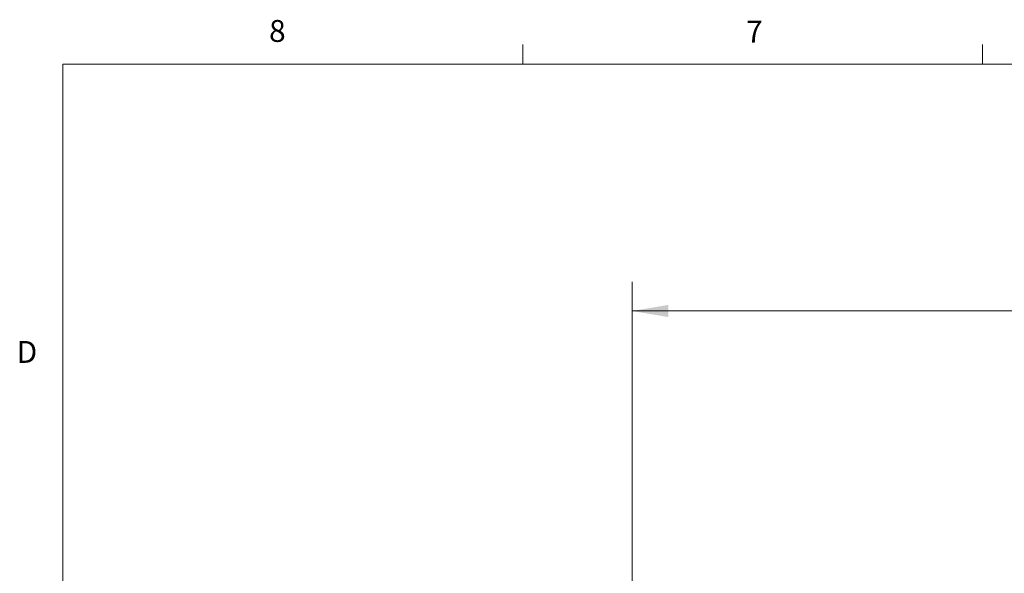
# Model space of a CAD drawing. Units: inches. Extents: x 0.4 to 16.6, y 0.2 to 10.8.
# Drawn here: x 0.4 to 4.7, y 8.5 to 10.8 of the extents above; entities that cross this region are included whole.
import ezdxf

# ---------------------------------------------------------------- set-up
doc = ezdxf.new("R2010")
doc.units = ezdxf.units.IN
doc.header["$MEASUREMENT"] = 0
doc.styles.add('SLDTEXTSTYLE0', font='TXT', dxfattribs={"width": 0.75})
doc.dimstyles.new('SLDDIMSTYLE0', dxfattribs={"dimtxt": 0.166667, "dimasz": 0.156, "dimexe": 0, "dimexo": 0.0625, "dimgap": 0.041667, "dimtad": 0, "dimtih": 1, "dimtoh": 1, "dimdec": 1, "dimrnd": 1e-09, "dimzin": 12, "dimdsep": 46, "dimtxsty": 'SLDTEXTSTYLE0', "dimsah": 1, "dimcen": 0.09, "dimadec": 0, "dimazin": 0, "dimtfac": 1, "dimtdec": 1, "dimtofl": 0, "dimtmove": 0, "dimatfit": 3, "dimfxl": 0, "dimtolj": 1, "dimtzin": 12, "dimarcsym": 0})

# ---------------------------------------------------------------- blocks, each defined once
blk = doc.blocks.new('*D6')
at = {"color": 7, "linetype": 'Continuous', "lineweight": 0}
for p, q in [((6.005, 9.8308), (6.005, 9.6057)), ((6.005, 9.8308), (6.0388, 9.8308)), ((6.5095, 9.8308), (6.4757, 9.8308)), ((6.5095, 9.8308), (6.5095, 9.6057)), ((3.063, 7.2268), (3.063, 9.7109)), ((9.2441, 7.9903), (9.2441, 9.7109)), ((3.063, 9.5859), (5.8412, 9.5859)), ((6.005, 9.6057), (6.0388, 9.6057)), ((6.5095, 9.6057), (6.4757, 9.6057)), ((9.2441, 9.5859), (6.6733, 9.5859))]:
    blk.add_line(p, q, dxfattribs=at)
for points in [[(3.063, 9.5859), (3.219, 9.5599), (3.219, 9.6119)], [(9.2441, 9.5859), (9.0881, 9.6119), (9.0881, 9.5599)]]:
    blk.add_solid(points, dxfattribs=at)
at = {"color": 7, "linetype": 'Continuous', "lineweight": 0, "char_height": 0.16667, "attachment_point": 1, "style": 'SLDTEXTSTYLE0'}
for s, insert in [('157', (6.0726, 9.8007)), ('6.2', (6.1034, 9.536))]:
    blk.add_mtext(s, dxfattribs=dict(at, insert=insert))

msp = doc.modelspace()

# ---------------------------------------------------------------- linework, layer by layer
at = {"color": 7, "linetype": 'Continuous', "lineweight": 0}
for p, q in [((2.5948, 10.6421), (2.5948, 10.7269)), ((4.5635, 10.6421), (4.5635, 10.7269)), ((0.6263, 10.6421), (16.3763, 10.6421)), ((0.6263, 10.6421), (0.6263, 0.3921))]:
    msp.add_line(p, q, dxfattribs=at)

# ---------------------------------------------------------------- texts
at = {"color": 7, "linetype": 'Continuous', "lineweight": 0, "char_height": 0.0937, "attachment_point": 1, "style": 'SLDTEXTSTYLE0'}
for s, insert in [('8', (1.5091, 10.8315)), ('7', (3.551, 10.8287)), ('D', (0.4286, 9.4575))]:
    msp.add_mtext(s, dxfattribs=dict(at, insert=insert))

# ---------------------------------------------------------------- dimensions: what is measured, and where the dimension line sits
at = {"color": 7, "linetype": 'Continuous', "lineweight": 0}
dim = msp.add_linear_dim(base=(9.2441, 9.5859), p1=(3.063, 7.1768), p2=(9.2441, 7.9403), dimstyle='SLDDIMSTYLE0', dxfattribs=at)
dim.commit()
dim.dimension.update_dxf_attribs({"geometry": '*D6', "text_midpoint": (6.2573, 9.5859), "dimtype": 160})

doc.saveas('drawing.dxf')
